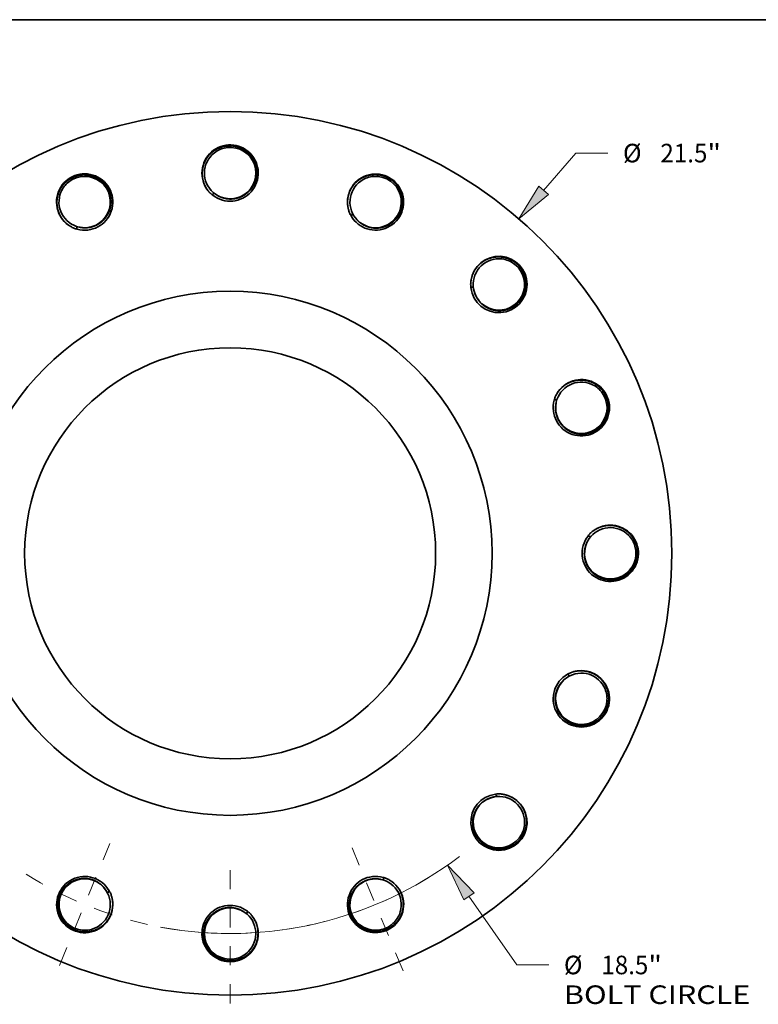
# Model space of a CAD drawing. Extents: x 0 to 10.8, y 0 to 8.2.
# Drawn here: x 2.2 to 6.2, y 3 to 8.2 of the extents above; entities that cross this region are included whole.
import ezdxf
from ezdxf.enums import TextEntityAlignment as Align

# ---------------------------------------------------------------- set-up
doc = ezdxf.new("R2010")
doc.units = 0
doc.header["$MEASUREMENT"] = 0
doc.linetypes.add('DASHDOT', pattern=[18.5, 12, -3, 0.5, -3])
doc.layers.get('0').update_dxf_attribs({"lineweight": 13})
doc.layers.add('1', color=7, linetype='Continuous', lineweight=13)
doc.styles.get("Standard").update_dxf_attribs({"font": 'isocp.shx'})

# ---------------------------------------------------------------- blocks, each defined once
blk = doc.blocks.new('BLOCK8')
at = {"color": 172, "lineweight": 13, "ltscale": 0.03937}
blk.add_line((7.62801, 8.829623), (8.411511, 9.736545), dxfattribs=at)
at = {"color": 172, "lineweight": 13, "ltscale": 0.019514}
blk.add_line((8.411511, 9.736545), (9.192061, 9.736545), dxfattribs=at)
at = {"color": 172, "lineweight": 13, "ltscale": 0.03937}
blk.add_lwpolyline([(7.512197, 8.929675), (7.027695, 8.134741), (7.743824, 8.72957)], close=True, dxfattribs=at)
blk.add_solid([(7.512197, 8.929675), (7.027695, 8.134741), (7.512197, 8.929675), (7.743824, 8.72957)], dxfattribs=at)
for s, p, p2 in [('%%c', (9.559378, 9.510587), (10.011295, 9.510587)), ('21.5', (10.47044, 9.510587), (11.613293, 9.510587)), ('"', (11.613294, 9.510587), (11.944698, 9.510587))]:
    blk.add_text(s, height=0.451916, dxfattribs=at).set_placement(p, p2, align=Align.FIT)
blk = doc.blocks.new('BLOCK9')
at = {"color": 172, "lineweight": 13, "ltscale": 0.03937}
blk.add_line((5.810611, -8.344503), (6.974009, -10.015235), dxfattribs=at)
at = {"color": 172, "lineweight": 13, "ltscale": 0.019514}
blk.add_line((6.974009, -10.015235), (7.754559, -10.015235), dxfattribs=at)
at = {"color": 172, "lineweight": 13, "ltscale": 0.03937}
blk.add_lwpolyline([(5.936207, -8.257046), (5.285864, -7.590924), (5.685015, -8.431961)], close=True, dxfattribs=at)
blk.add_arc((0, 0), 9.25, 259.675893, 307.090414, dxfattribs=at)
blk.add_solid([(5.936207, -8.257046), (5.285864, -7.590924), (5.936207, -8.257046), (5.685015, -8.431961)], dxfattribs=at)
for s, p, p2 in [('%%c', (8.121876, -10.241193), (8.573792, -10.241193)), ('18.5', (9.032939, -10.241193), (10.175791, -10.241193)), ('"', (10.175791, -10.241193), (10.507195, -10.241193)), ('BOLT CIRCLE', (8.121876, -10.964259), (12.659323, -10.964259))]:
    blk.add_text(s, height=0.451916, dxfattribs=at).set_placement(p, p2, align=Align.FIT)
blk = doc.blocks.new('BLOCK11')
at = {"color": 7, "linetype": 'DASHDOT', "lineweight": 13, "ltscale": 0.03937}
blk.add_line((-4.153715, -10.027954), (-2.925929, -7.063817), dxfattribs=at)
blk.add_arc((0, 0), 9.25, 237.563491, 257.436493, dxfattribs=at)
blk = doc.blocks.new('BLOCK12')
at = {"color": 7, "linetype": 'DASHDOT', "lineweight": 13, "ltscale": 0.03937}
blk.add_line((0, -10.952023), (0, -7.547977), dxfattribs=at)
blk.add_arc((0, 0), 9.25, 259.457437, 280.542558, dxfattribs=at)
blk = doc.blocks.new('BLOCK13')
at = {"color": 7, "linetype": 'DASHDOT', "lineweight": 13, "ltscale": 0.03937}
blk.add_line((4.207862, -10.158678), (2.871781, -6.933093), dxfattribs=at)
blk.add_arc((0, 0), 9.25, 281.687052, 303.312937, dxfattribs=at)

msp = doc.modelspace()

# ---------------------------------------------------------------- linework, layer by layer
at = {"color": 7, "lineweight": 35, "ltscale": 0.03937}
for points in [[(3.2701, 7.3196, 16.165204), (3.2441, 7.3456)], [(3.3235, 7.5679, 0.125655), (3.2656, 7.5335)], [(3.2842, 7.3255, 1.586919), (3.3235, 7.5679)], [(3.2656, 7.5335, 0.46748), (3.2842, 7.3255)], [(2.5512, 7.1401, 16.165204), (2.5172, 7.1542)], [(2.5619, 7.1509, 1.58692), (2.5055, 7.3899)], [(4.003, 7.2103, 16.165204), (3.989, 7.2442)], [(4.0807, 7.4097, 0.46748), (4.0183, 7.2103)], [(4.0183, 7.2103, 1.586919), (4.1474, 7.4192)], [(4.1474, 7.4192, 0.125655), (4.0807, 7.4097)], [(2.5055, 7.3899, 0.125655), (2.4651, 7.336)], [(2.4651, 7.336, 0.46748), (2.5619, 7.1509)], [(3.2441, 7.3456, 0.030926), (3.256, 7.3314)], [(3.256, 7.3314, 0.030921), (3.2701, 7.3196)], [(3.2729, 7.3342, 0.024014), (3.2701, 7.3196)], [(3.989, 7.2442, 0.030926), (3.9945, 7.2266)], [(3.9945, 7.2266, 0.030921), (4.003, 7.2103)], [(4.0112, 7.2228, 0.024014), (4.003, 7.2103)], [(2.5172, 7.1542, 0.030926), (2.5336, 7.1456)], [(2.5481, 7.1547, 0.024014), (2.5512, 7.1401)], [(2.5336, 7.1456, 0.030921), (2.5512, 7.1401)], [(4.6383, 6.8288, 16.165204), (4.6383, 6.8656)], [(4.7864, 6.9833, 0.46748), (4.6524, 6.823)], [(4.6524, 6.823, 1.586921), (4.8516, 6.9666)], [(4.8516, 6.9666, 0.125655), (4.7864, 6.9833)], [(4.6383, 6.8656, 0.030926), (4.6366, 6.8472)], [(4.6366, 6.8472, 0.030921), (4.6383, 6.8288)], [(4.6506, 6.8373, 0.024014), (4.6383, 6.8288)], [(5.0793, 6.2333, 16.165204), (5.0933, 6.2673)], [(5.2752, 6.3194, 0.46748), (5.0901, 6.2226)], [(5.3291, 6.279, 0.125655), (5.2752, 6.3194)], [(5.0933, 6.2673, 0.030926), (5.0848, 6.2509)], [(5.0901, 6.2226, 1.586924), (5.3291, 6.279)], [(5.0848, 6.2509, 0.030921), (5.0793, 6.2333)], [(5.0939, 6.2364, 0.024014), (5.0793, 6.2333)], [(5.2588, 5.5143, 16.165204), (5.2848, 5.5403)], [(5.4727, 5.5189, 0.46748), (5.2646, 5.5003)], [(5.2848, 5.5403, 0.030926), (5.2706, 5.5285)], [(5.2646, 5.5003, 1.586928), (5.5071, 5.461)], [(5.2706, 5.5285, 0.030921), (5.2588, 5.5143)], [(5.2734, 5.5116, 0.024014), (5.2588, 5.5143)], [(5.5071, 5.461, 0.125655), (5.4727, 5.5189)], [(5.1494, 4.7814, 16.165204), (5.1834, 4.7955)], [(5.1495, 4.7662, 1.586932), (5.3584, 4.6371)], [(5.1658, 4.79, 0.030921), (5.1494, 4.7814)], [(5.162, 4.7733, 0.024014), (5.1494, 4.7814)], [(5.3488, 4.7038, 0.46748), (5.1495, 4.7662)], [(5.1834, 4.7955, 0.030926), (5.1658, 4.79)], [(5.3584, 4.6371, 0.125655), (5.3488, 4.7038)], [(4.768, 4.1462, 16.165204), (4.8048, 4.1462)], [(4.7622, 4.1321, 1.587048), (4.9058, 3.9328)], [(4.9225, 3.9981, 0.46748), (4.7622, 4.1321)], [(4.7864, 4.1478, 0.030921), (4.768, 4.1462)], [(4.7765, 4.1339, 0.024014), (4.768, 4.1462)], [(4.8048, 4.1462, 0.030926), (4.7864, 4.1478)], [(4.9058, 3.9328, 0.125655), (4.9225, 3.9981)], [(2.7206, 3.635, 16.165204), (2.7347, 3.6011)], [(4.1725, 3.7052, 16.165204), (4.2064, 3.6911)], [(4.1901, 3.6997, 0.030921), (4.1725, 3.7052)], [(4.1756, 3.6906, 0.024014), (4.1725, 3.7052)], [(2.7054, 3.635, 1.587048), (2.5763, 3.4261)], [(4.1618, 3.6944, 1.587048), (4.2182, 3.4554)], [(4.2586, 3.5093, 0.46748), (4.1617, 3.6944)], [(4.2064, 3.6911, 0.030926), (4.1901, 3.6997)], [(2.643, 3.4356, 0.46748), (2.7054, 3.635)], [(2.7125, 3.6225, 0.024014), (2.7206, 3.635)], [(2.7292, 3.6187, 0.030921), (2.7206, 3.635)], [(2.7347, 3.6011, 0.030926), (2.7292, 3.6187)], [(3.4535, 3.5257, 16.165204), (3.4795, 3.4997)], [(3.4395, 3.5198, 1.587048), (3.4002, 3.2774)], [(3.4581, 3.3118, 0.46748), (3.4395, 3.5198)], [(3.4508, 3.5111, 0.024014), (3.4535, 3.5257)], [(3.4677, 3.5139, 0.030921), (3.4535, 3.5257)], [(3.4795, 3.4997, 0.030926), (3.4677, 3.5139)], [(4.2182, 3.4554, 0.125655), (4.2586, 3.5093)], [(2.5763, 3.4261, 0.125655), (2.643, 3.4356)], [(3.4002, 3.2774, 0.125655), (3.4581, 3.3118)]]:
    msp.add_lwpolyline(points, format="xyb", dxfattribs=at)
for radius in [2.3413, 1.3884, 1.089]:
    msp.add_circle((3.3618, 5.4226), radius, dxfattribs=at)
for points, knots in [([(3.2441, 7.3456), (3.2385, 7.353), (3.2334, 7.3609), (3.229, 7.3692), (3.2192, 7.3917), (3.2142, 7.4158), (3.2129, 7.4311), (3.2139, 7.4499), (3.2177, 7.4681), (3.2186, 7.4714), (3.2241, 7.4916), (3.2331, 7.5106), (3.243, 7.5253), (3.2556, 7.5391), (3.2701, 7.5506), (3.271, 7.5513), (3.2728, 7.5527), (3.2747, 7.554), (3.2756, 7.5547), (3.2813, 7.5587), (3.287, 7.5622), (3.2919, 7.5649), (3.2979, 7.5679), (3.3042, 7.5705), (3.3052, 7.571), (3.3074, 7.5718), (3.3096, 7.5726), (3.3107, 7.573), (3.3134, 7.574), (3.3161, 7.5749), (3.3177, 7.5754), (3.3194, 7.5759), (3.321, 7.5763)], [0, 0, 0, 0, 0, 0, 9.789983, 9.789983, 9.789983, 25.687135, 25.687135, 25.687135, 29.350948, 29.350948, 29.350948, 47.778673, 47.778673, 47.778673, 49.007678, 49.007678, 49.007678, 50.236684, 50.236684, 50.236684, 56.371034, 56.371034, 56.371034, 57.614868, 57.614868, 57.614868, 58.858703, 58.858703, 58.858703, 60.682767, 60.682767, 60.682767, 60.682767, 60.682767, 60.682767]), ([(3.321, 7.5763), (3.336, 7.5805), (3.3515, 7.5826), (3.3674, 7.5827), (3.3863, 7.5801), (3.4042, 7.5746), (3.4071, 7.5736), (3.4129, 7.5715), (3.4186, 7.569), (3.4213, 7.5678), (3.4322, 7.5624), (3.4425, 7.5559), (3.4497, 7.5504), (3.4565, 7.5444), (3.4628, 7.5379)], [0, 0, 0, 0, 0, 0, 16.554002, 16.554002, 16.554002, 19.849111, 19.849111, 19.849111, 23.128318, 23.128318, 23.128318, 32.888525, 32.888525, 32.888525, 32.888525, 32.888525, 32.888525]), ([(3.4628, 7.5379), (3.4676, 7.533), (3.4721, 7.5278), (3.4762, 7.5223), (3.4838, 7.5109), (3.49, 7.4987), (3.4927, 7.4924), (3.4989, 7.4752), (3.5023, 7.4572), (3.5033, 7.4457), (3.503, 7.4286), (3.5002, 7.4119), (3.499, 7.4064), (3.4948, 7.3911), (3.4884, 7.3764), (3.4835, 7.3674), (3.4759, 7.3561), (3.4671, 7.3459), (3.4648, 7.3434), (3.4528, 7.331), (3.4389, 7.3207), (3.4268, 7.3138), (3.414, 7.3084), (3.4007, 7.3048)], [0, 0, 0, 0, 0, 0, 7.406127, 7.406127, 7.406127, 14.816739, 14.816739, 14.816739, 27.134214, 27.134214, 27.134214, 33.321976, 33.321976, 33.321976, 44.426005, 44.426005, 44.426005, 48.130994, 48.130994, 48.130994, 63.333129, 63.333129, 63.333129, 63.333129, 63.333129, 63.333129]), ([(2.5, 7.3968), (2.5098, 7.4044), (2.5204, 7.411), (2.5317, 7.4165), (2.5466, 7.4217), (2.5619, 7.4249), (2.5649, 7.4254), (2.5711, 7.4264), (2.5772, 7.427), (2.5803, 7.4272), (2.5955, 7.4278), (2.6108, 7.4264), (2.6228, 7.4241), (2.6345, 7.4204), (2.6456, 7.4156)], [0, 0, 0, 0, 0, 0, 13.26498, 13.26498, 13.26498, 16.575974, 16.575974, 16.575974, 19.875837, 19.875837, 19.875837, 32.991263, 32.991263, 32.991263, 32.991263, 32.991263, 32.991263]), ([(2.6456, 7.4156), (2.6519, 7.4128), (2.6581, 7.4097), (2.664, 7.4062), (2.6754, 7.3986), (2.6858, 7.3897), (2.6907, 7.3849), (2.703, 7.3714), (2.7131, 7.3561), (2.7183, 7.3459), (2.7246, 7.33), (2.7284, 7.3134), (2.7294, 7.3078), (2.7314, 7.2921), (2.7311, 7.2761), (2.73, 7.2659), (2.7273, 7.2526), (2.7231, 7.2397), (2.7219, 7.2366), (2.7155, 7.2206), (2.7067, 7.2057), (2.6982, 7.1947), (2.6883, 7.1848), (2.6775, 7.1764)], [0, 0, 0, 0, 0, 0, 7.406127, 7.406127, 7.406127, 14.816739, 14.816739, 14.816739, 27.134214, 27.134214, 27.134214, 33.321976, 33.321976, 33.321976, 44.426004, 44.426004, 44.426004, 48.130994, 48.130994, 48.130994, 63.333129, 63.333129, 63.333129, 63.333129, 63.333129, 63.333129]), ([(3.989, 7.2442), (3.9866, 7.2533), (3.985, 7.2625), (3.9841, 7.2719), (3.9836, 7.2964), (3.9882, 7.3206), (3.9929, 7.3352), (4.001, 7.3522), (4.0115, 7.3675), (4.0135, 7.3703), (4.0263, 7.3868), (4.042, 7.401), (4.0567, 7.4107), (4.0736, 7.4186), (4.0914, 7.4237), (4.0925, 7.424), (4.0947, 7.4246), (4.097, 7.4252), (4.0981, 7.4254), (4.1048, 7.4269), (4.1115, 7.428), (4.117, 7.4286), (4.1237, 7.429), (4.1305, 7.4291), (4.1317, 7.4291), (4.134, 7.4291), (4.1363, 7.429), (4.1375, 7.4289), (4.1404, 7.4288), (4.1432, 7.4286), (4.1449, 7.4284), (4.1466, 7.4282), (4.1483, 7.428)], [0, 0, 0, 0, 0, 0, 9.789983, 9.789983, 9.789983, 25.687135, 25.687135, 25.687135, 29.350947, 29.350947, 29.350947, 47.778672, 47.778672, 47.778672, 49.007678, 49.007678, 49.007678, 50.236684, 50.236684, 50.236684, 56.371031, 56.371031, 56.371031, 57.614865, 57.614865, 57.614865, 58.858699, 58.858699, 58.858699, 60.682773, 60.682773, 60.682773, 60.682773, 60.682773, 60.682773]), ([(4.1483, 7.428), (4.1606, 7.4265), (4.1728, 7.4236), (4.1847, 7.4195), (4.199, 7.4127), (4.212, 7.4041), (4.2145, 7.4023), (4.2195, 7.3987), (4.2243, 7.3947), (4.2266, 7.3927), (4.2378, 7.3824), (4.2477, 7.3706), (4.2545, 7.3604), (4.2602, 7.3496), (4.2646, 7.3383)], [0, 0, 0, 0, 0, 0, 13.26498, 13.26498, 13.26498, 16.575975, 16.575975, 16.575975, 19.875838, 19.875838, 19.875838, 32.991264, 32.991264, 32.991264, 32.991264, 32.991264, 32.991264]), ([(2.5172, 7.1542), (2.5092, 7.1589), (2.5015, 7.1643), (2.4942, 7.1702), (2.4765, 7.1872), (2.4627, 7.2076), (2.4557, 7.2212), (2.4494, 7.239), (2.446, 7.2572), (2.4454, 7.2607), (2.4428, 7.2814), (2.4439, 7.3025), (2.4474, 7.3197), (2.4538, 7.3373), (2.4627, 7.3535), (2.4633, 7.3545), (2.4645, 7.3565), (2.4657, 7.3585), (2.4663, 7.3594), (2.47, 7.3652), (2.4739, 7.3707), (2.4774, 7.3751), (2.4818, 7.3801), (2.4866, 7.385), (2.4874, 7.3858), (2.4891, 7.3874), (2.4908, 7.389), (2.4916, 7.3898), (2.4938, 7.3917), (2.496, 7.3936), (2.4973, 7.3946), (2.4986, 7.3957), (2.5, 7.3968)], [0, 0, 0, 0, 0, 0, 9.789983, 9.789983, 9.789983, 25.687135, 25.687135, 25.687135, 29.350947, 29.350947, 29.350947, 47.778672, 47.778672, 47.778672, 49.007678, 49.007678, 49.007678, 50.236684, 50.236684, 50.236684, 56.371034, 56.371034, 56.371034, 57.614869, 57.614869, 57.614869, 58.858704, 58.858704, 58.858704, 60.682765, 60.682765, 60.682765, 60.682765, 60.682765, 60.682765]), ([(3.4007, 7.3048), (3.3865, 7.3009), (3.3719, 7.2988), (3.3568, 7.2987), (3.3368, 7.3015), (3.3181, 7.3076), (3.3135, 7.3093), (3.3068, 7.3121), (3.3004, 7.3154), (3.2983, 7.3165), (3.2941, 7.3189), (3.2901, 7.3214), (3.2881, 7.3227), (3.2861, 7.3241), (3.2842, 7.3255)], [0, 0, 0, 0, 0, 0, 16.252396, 16.252396, 16.252396, 21.632037, 21.632037, 21.632037, 24.310514, 24.310514, 24.310514, 26.958585, 26.958585, 26.958585, 26.958585, 26.958585, 26.958585]), ([(4.2646, 7.3383), (4.2671, 7.3319), (4.2693, 7.3254), (4.271, 7.3187), (4.2737, 7.3053), (4.2747, 7.2916), (4.2748, 7.2848), (4.274, 7.2665), (4.2702, 7.2485), (4.2667, 7.2376), (4.2599, 7.2219), (4.2509, 7.2075), (4.2477, 7.2029), (4.2379, 7.1904), (4.2265, 7.1792), (4.2185, 7.1728), (4.2071, 7.1653), (4.195, 7.1592), (4.192, 7.1578), (4.1761, 7.151), (4.1594, 7.1467), (4.1455, 7.1449), (4.1317, 7.1449), (4.118, 7.1466)], [0, 0, 0, 0, 0, 0, 7.406127, 7.406127, 7.406127, 14.816739, 14.816739, 14.816739, 27.134214, 27.134214, 27.134214, 33.321976, 33.321976, 33.321976, 44.426005, 44.426005, 44.426005, 48.130994, 48.130994, 48.130994, 63.333129, 63.333129, 63.333129, 63.333129, 63.333129, 63.333129]), ([(4.118, 7.1466), (4.1033, 7.1484), (4.0889, 7.1522), (4.075, 7.1579), (4.0599, 7.1668), (4.0466, 7.1776), (4.0448, 7.1792), (4.0375, 7.1856), (4.0309, 7.1927), (4.0263, 7.1983), (4.0221, 7.2042), (4.0183, 7.2103)], [0, 0, 0, 0, 0, 0, 16.338288, 16.338288, 16.338288, 19.042074, 19.042074, 19.042074, 27.108605, 27.108605, 27.108605, 27.108605, 27.108605, 27.108605]), ([(2.6775, 7.1764), (2.6658, 7.1673), (2.653, 7.1598), (2.6391, 7.154), (2.6222, 7.1495), (2.6051, 7.1478), (2.6027, 7.1476), (2.593, 7.147), (2.5833, 7.1474), (2.5761, 7.1481), (2.569, 7.1492), (2.5619, 7.1509)], [0, 0, 0, 0, 0, 0, 16.338288, 16.338288, 16.338288, 19.042073, 19.042073, 19.042073, 27.108605, 27.108605, 27.108605, 27.108605, 27.108605, 27.108605]), ([(4.6383, 6.8656), (4.6396, 6.8749), (4.6416, 6.884), (4.6444, 6.893), (4.6533, 6.9158), (4.6668, 6.9364), (4.6767, 6.9481), (4.6907, 6.9607), (4.7063, 6.9709), (4.7092, 6.9727), (4.7274, 6.983), (4.7473, 6.9901), (4.7646, 6.9935), (4.7833, 6.9943), (4.8016, 6.9922), (4.8028, 6.9921), (4.8051, 6.9917), (4.8073, 6.9914), (4.8085, 6.9912), (4.8153, 6.99), (4.8218, 6.9885), (4.8272, 6.9869), (4.8335, 6.9848), (4.8398, 6.9822), (4.8409, 6.9818), (4.843, 6.9808), (4.8452, 6.9799), (4.8462, 6.9794), (4.8488, 6.9781), (4.8514, 6.9768), (4.8529, 6.976), (4.8544, 6.9752), (4.8559, 6.9744)], [0, 0, 0, 0, 0, 0, 9.789983, 9.789983, 9.789983, 25.687135, 25.687135, 25.687135, 29.350947, 29.350947, 29.350947, 47.778672, 47.778672, 47.778672, 49.007678, 49.007678, 49.007678, 50.236684, 50.236684, 50.236684, 56.371035, 56.371035, 56.371035, 57.61487, 57.61487, 57.61487, 58.858705, 58.858705, 58.858705, 60.682762, 60.682762, 60.682762, 60.682762, 60.682762, 60.682762]), ([(4.8559, 6.9744), (4.8667, 6.9683), (4.8768, 6.961), (4.8862, 6.9526), (4.8968, 6.9408), (4.9055, 6.9279), (4.9072, 6.9253), (4.9104, 6.92), (4.9133, 6.9146), (4.9147, 6.9118), (4.9211, 6.898), (4.9257, 6.8833), (4.9281, 6.8713), (4.9292, 6.8591), (4.929, 6.847)], [0, 0, 0, 0, 0, 0, 13.264979, 13.264979, 13.264979, 16.575974, 16.575974, 16.575974, 19.875837, 19.875837, 19.875837, 32.991263, 32.991263, 32.991263, 32.991263, 32.991263, 32.991263]), ([(4.929, 6.847), (4.9289, 6.8401), (4.9283, 6.8333), (4.9274, 6.8265), (4.9247, 6.813), (4.9204, 6.8), (4.9179, 6.7936), (4.9101, 6.7771), (4.8998, 6.7619), (4.8924, 6.7532), (4.8801, 6.7413), (4.8663, 6.7314), (4.8615, 6.7284), (4.8477, 6.7205), (4.8329, 6.7146), (4.823, 6.7118), (4.8096, 6.7091), (4.7962, 6.7082), (4.7928, 6.708), (4.7756, 6.7078), (4.7584, 6.7103), (4.745, 6.7139), (4.7322, 6.7192), (4.7202, 6.726)], [0, 0, 0, 0, 0, 0, 7.406127, 7.406127, 7.406127, 14.816739, 14.816739, 14.816739, 27.134214, 27.134214, 27.134214, 33.321976, 33.321976, 33.321976, 44.426004, 44.426004, 44.426004, 48.130994, 48.130994, 48.130994, 63.333129, 63.333129, 63.333129, 63.333129, 63.333129, 63.333129]), ([(4.7202, 6.726), (4.7073, 6.7333), (4.6955, 6.7423), (4.6848, 6.7529), (4.6742, 6.7669), (4.6661, 6.782), (4.665, 6.7841), (4.6608, 6.7928), (4.6573, 6.8019), (4.6552, 6.8088), (4.6536, 6.8159), (4.6524, 6.823)], [0, 0, 0, 0, 0, 0, 16.338288, 16.338288, 16.338288, 19.042073, 19.042073, 19.042073, 27.108605, 27.108605, 27.108605, 27.108605, 27.108605, 27.108605]), ([(5.0933, 6.2673), (5.0981, 6.2753), (5.1035, 6.283), (5.1094, 6.2903), (5.1264, 6.3079), (5.1468, 6.3218), (5.1604, 6.3288), (5.1782, 6.3351), (5.1964, 6.3385), (5.1999, 6.3391), (5.2206, 6.3417), (5.2416, 6.3406), (5.2589, 6.3371), (5.2765, 6.3307), (5.2927, 6.3217), (5.2937, 6.3212), (5.2957, 6.32), (5.2976, 6.3188), (5.2986, 6.3182), (5.3044, 6.3145), (5.3099, 6.3105), (5.3143, 6.3071), (5.3193, 6.3027), (5.3241, 6.2979), (5.325, 6.2971), (5.3266, 6.2954), (5.3282, 6.2937), (5.329, 6.2928), (5.3309, 6.2907), (5.3327, 6.2885), (5.3338, 6.2872), (5.3349, 6.2859), (5.336, 6.2845)], [0, 0, 0, 0, 0, 0, 9.789983, 9.789983, 9.789983, 25.687135, 25.687135, 25.687135, 29.350947, 29.350947, 29.350947, 47.778672, 47.778672, 47.778672, 49.007678, 49.007678, 49.007678, 50.236684, 50.236684, 50.236684, 56.371032, 56.371032, 56.371032, 57.614867, 57.614867, 57.614867, 58.858701, 58.858701, 58.858701, 60.682769, 60.682769, 60.682769, 60.682769, 60.682769, 60.682769]), ([(5.336, 6.2845), (5.3436, 6.2747), (5.3502, 6.2641), (5.3557, 6.2528), (5.3609, 6.2379), (5.3641, 6.2226), (5.3646, 6.2195), (5.3656, 6.2134), (5.3661, 6.2073), (5.3664, 6.2042), (5.367, 6.189), (5.3656, 6.1737), (5.3632, 6.1617), (5.3596, 6.15), (5.3547, 6.1388)], [0, 0, 0, 0, 0, 0, 13.26498, 13.26498, 13.26498, 16.575975, 16.575975, 16.575975, 19.875838, 19.875838, 19.875838, 32.991265, 32.991265, 32.991265, 32.991265, 32.991265, 32.991265]), ([(5.1156, 6.107), (5.1065, 6.1187), (5.099, 6.1315), (5.0932, 6.1454), (5.0887, 6.1623), (5.087, 6.1794), (5.0868, 6.1818), (5.0862, 6.1915), (5.0865, 6.2012), (5.0872, 6.2084), (5.0884, 6.2155), (5.0901, 6.2226)], [0, 0, 0, 0, 0, 0, 16.338288, 16.338288, 16.338288, 19.042074, 19.042074, 19.042074, 27.108606, 27.108606, 27.108606, 27.108606, 27.108606, 27.108606]), ([(5.3547, 6.1388), (5.352, 6.1325), (5.3489, 6.1264), (5.3454, 6.1205), (5.3378, 6.1091), (5.3289, 6.0987), (5.3241, 6.0938), (5.3106, 6.0815), (5.2952, 6.0714), (5.2851, 6.0662), (5.2691, 6.0599), (5.2526, 6.0561), (5.247, 6.0551), (5.2313, 6.0531), (5.2153, 6.0534), (5.2051, 6.0545), (5.1917, 6.0572), (5.1789, 6.0614), (5.1757, 6.0626), (5.1598, 6.069), (5.1449, 6.0778), (5.1338, 6.0863), (5.124, 6.0961), (5.1156, 6.107)], [0, 0, 0, 0, 0, 0, 7.406127, 7.406127, 7.406127, 14.816739, 14.816739, 14.816739, 27.134214, 27.134214, 27.134214, 33.321976, 33.321976, 33.321976, 44.426005, 44.426005, 44.426005, 48.130994, 48.130994, 48.130994, 63.333129, 63.333129, 63.333129, 63.333129, 63.333129, 63.333129]), ([(5.2848, 5.5403), (5.2922, 5.546), (5.3001, 5.551), (5.3084, 5.5555), (5.3309, 5.5653), (5.355, 5.5703), (5.3703, 5.5715), (5.3891, 5.5706), (5.4073, 5.5667), (5.4106, 5.5659), (5.4308, 5.5604), (5.4498, 5.5514), (5.4645, 5.5415), (5.4783, 5.5289), (5.4898, 5.5144), (5.4905, 5.5135), (5.4919, 5.5117), (5.4932, 5.5098), (5.4939, 5.5089), (5.4979, 5.5032), (5.5014, 5.4975), (5.5041, 5.4926), (5.5071, 5.4866), (5.5097, 5.4803), (5.5102, 5.4792), (5.511, 5.4771), (5.5118, 5.4749), (5.5122, 5.4738), (5.5132, 5.4711), (5.5141, 5.4684), (5.5146, 5.4667), (5.5151, 5.4651), (5.5155, 5.4635)], [0, 0, 0, 0, 0, 0, 9.789983, 9.789983, 9.789983, 25.687135, 25.687135, 25.687135, 29.350947, 29.350947, 29.350947, 47.778672, 47.778672, 47.778672, 49.007678, 49.007678, 49.007678, 50.236684, 50.236684, 50.236684, 56.371035, 56.371035, 56.371035, 57.614869, 57.614869, 57.614869, 58.858704, 58.858704, 58.858704, 60.682764, 60.682764, 60.682764, 60.682764, 60.682764, 60.682764]), ([(5.244, 5.3838), (5.24, 5.398), (5.238, 5.4126), (5.2379, 5.4277), (5.2407, 5.4477), (5.2468, 5.4664), (5.2485, 5.471), (5.2513, 5.4776), (5.2546, 5.4841), (5.2557, 5.4862), (5.2581, 5.4904), (5.2606, 5.4944), (5.2619, 5.4964), (5.2633, 5.4984), (5.2646, 5.5003)], [0, 0, 0, 0, 0, 0, 16.252396, 16.252396, 16.252396, 21.632036, 21.632036, 21.632036, 24.310514, 24.310514, 24.310514, 26.958585, 26.958585, 26.958585, 26.958585, 26.958585, 26.958585]), ([(5.5155, 5.4635), (5.5197, 5.4485), (5.5218, 5.433), (5.5219, 5.4171), (5.5193, 5.3981), (5.5138, 5.3803), (5.5128, 5.3773), (5.5106, 5.3716), (5.5082, 5.3659), (5.5069, 5.3632), (5.5016, 5.3523), (5.4951, 5.342), (5.4896, 5.3348), (5.4836, 5.328), (5.4771, 5.3217)], [0, 0, 0, 0, 0, 0, 16.554003, 16.554003, 16.554003, 19.849112, 19.849112, 19.849112, 23.128321, 23.128321, 23.128321, 32.888531, 32.888531, 32.888531, 32.888531, 32.888531, 32.888531]), ([(5.4771, 5.3217), (5.4722, 5.3169), (5.467, 5.3124), (5.4615, 5.3083), (5.4501, 5.3007), (5.4379, 5.2945), (5.4316, 5.2918), (5.4144, 5.2856), (5.3963, 5.2822), (5.3849, 5.2812), (5.3678, 5.2815), (5.3511, 5.2843), (5.3456, 5.2855), (5.3303, 5.2897), (5.3156, 5.296), (5.3066, 5.301), (5.2953, 5.3086), (5.285, 5.3174), (5.2826, 5.3197), (5.2702, 5.3317), (5.2599, 5.3456), (5.2529, 5.3577), (5.2476, 5.3705), (5.244, 5.3838)], [0, 0, 0, 0, 0, 0, 7.406127, 7.406127, 7.406127, 14.816739, 14.816739, 14.816739, 27.134214, 27.134214, 27.134214, 33.321976, 33.321976, 33.321976, 44.426004, 44.426004, 44.426004, 48.130994, 48.130994, 48.130994, 63.333129, 63.333129, 63.333129, 63.333129, 63.333129, 63.333129]), ([(5.1834, 4.7955), (5.1925, 4.7979), (5.2017, 4.7995), (5.211, 4.8004), (5.2356, 4.8009), (5.2598, 4.7963), (5.2744, 4.7916), (5.2914, 4.7835), (5.3067, 4.773), (5.3095, 4.771), (5.326, 4.7582), (5.3402, 4.7425), (5.3499, 4.7278), (5.3578, 4.7109), (5.3629, 4.6931), (5.3632, 4.692), (5.3638, 4.6897), (5.3643, 4.6875), (5.3646, 4.6864), (5.3661, 4.6797), (5.3672, 4.673), (5.3678, 4.6675), (5.3682, 4.6608), (5.3683, 4.654), (5.3683, 4.6528), (5.3682, 4.6505), (5.3682, 4.6482), (5.3681, 4.647), (5.368, 4.6441), (5.3677, 4.6413), (5.3676, 4.6396), (5.3674, 4.6379), (5.3672, 4.6362)], [0, 0, 0, 0, 0, 0, 9.789983, 9.789983, 9.789983, 25.687135, 25.687135, 25.687135, 29.350947, 29.350947, 29.350947, 47.778672, 47.778672, 47.778672, 49.007678, 49.007678, 49.007678, 50.236684, 50.236684, 50.236684, 56.371035, 56.371035, 56.371035, 57.614869, 57.614869, 57.614869, 58.858704, 58.858704, 58.858704, 60.682764, 60.682764, 60.682764, 60.682764, 60.682764, 60.682764]), ([(5.0858, 4.6665), (5.0876, 4.6812), (5.0914, 4.6956), (5.0971, 4.7095), (5.1059, 4.7246), (5.1168, 4.7379), (5.1184, 4.7397), (5.1248, 4.747), (5.1319, 4.7536), (5.1375, 4.7582), (5.1434, 4.7624), (5.1495, 4.7662)], [0, 0, 0, 0, 0, 0, 16.338288, 16.338288, 16.338288, 19.042073, 19.042073, 19.042073, 27.108604, 27.108604, 27.108604, 27.108604, 27.108604, 27.108604]), ([(5.2775, 4.5199), (5.2711, 4.5174), (5.2646, 4.5152), (5.2579, 4.5135), (5.2445, 4.5108), (5.2308, 4.5098), (5.2239, 4.5097), (5.2057, 4.5105), (5.1877, 4.5143), (5.1768, 4.5178), (5.1611, 4.5246), (5.1467, 4.5336), (5.1421, 4.5368), (5.1295, 4.5465), (5.1184, 4.558), (5.112, 4.566), (5.1044, 4.5774), (5.0984, 4.5895), (5.097, 4.5925), (5.0902, 4.6083), (5.0859, 4.6251), (5.0841, 4.6389), (5.0841, 4.6528), (5.0858, 4.6665)], [0, 0, 0, 0, 0, 0, 7.406127, 7.406127, 7.406127, 14.816739, 14.816739, 14.816739, 27.134214, 27.134214, 27.134214, 33.321976, 33.321976, 33.321976, 44.426004, 44.426004, 44.426004, 48.130994, 48.130994, 48.130994, 63.333129, 63.333129, 63.333129, 63.333129, 63.333129, 63.333129]), ([(5.3672, 4.6362), (5.3657, 4.6238), (5.3628, 4.6117), (5.3587, 4.5998), (5.3519, 4.5855), (5.3433, 4.5725), (5.3415, 4.57), (5.3378, 4.565), (5.3339, 4.5602), (5.3319, 4.5579), (5.3216, 4.5466), (5.3098, 4.5368), (5.2996, 4.53), (5.2888, 4.5243), (5.2775, 4.5199)], [0, 0, 0, 0, 0, 0, 13.26498, 13.26498, 13.26498, 16.575974, 16.575974, 16.575974, 19.875837, 19.875837, 19.875837, 32.991263, 32.991263, 32.991263, 32.991263, 32.991263, 32.991263]), ([(4.6652, 4.0643), (4.6725, 4.0772), (4.6815, 4.089), (4.6921, 4.0997), (4.706, 4.1103), (4.7211, 4.1184), (4.7233, 4.1195), (4.732, 4.1237), (4.7411, 4.1272), (4.748, 4.1293), (4.7551, 4.1309), (4.7622, 4.1321)], [0, 0, 0, 0, 0, 0, 16.338288, 16.338288, 16.338288, 19.042073, 19.042073, 19.042073, 27.108605, 27.108605, 27.108605, 27.108605, 27.108605, 27.108605]), ([(4.8048, 4.1462), (4.814, 4.1449), (4.8232, 4.1429), (4.8322, 4.1401), (4.855, 4.1312), (4.8756, 4.1177), (4.8873, 4.1077), (4.8999, 4.0937), (4.9101, 4.0782), (4.9119, 4.0752), (4.9222, 4.0571), (4.9293, 4.0372), (4.9327, 4.0199), (4.9335, 4.0012), (4.9314, 3.9829), (4.9312, 3.9817), (4.9309, 3.9794), (4.9306, 3.9771), (4.9304, 3.976), (4.9292, 3.9692), (4.9276, 3.9626), (4.9261, 3.9573), (4.924, 3.951), (4.9214, 3.9446), (4.9209, 3.9436), (4.92, 3.9415), (4.9191, 3.9393), (4.9186, 3.9383), (4.9173, 3.9357), (4.916, 3.9331), (4.9152, 3.9316), (4.9144, 3.9301), (4.9136, 3.9286)], [0, 0, 0, 0, 0, 0, 9.789983, 9.789983, 9.789983, 25.687135, 25.687135, 25.687135, 29.350948, 29.350948, 29.350948, 47.778673, 47.778673, 47.778673, 49.007678, 49.007678, 49.007678, 50.236684, 50.236684, 50.236684, 56.371036, 56.371036, 56.371036, 57.61487, 57.61487, 57.61487, 58.858705, 58.858705, 58.858705, 60.682762, 60.682762, 60.682762, 60.682762, 60.682762, 60.682762]), ([(4.7862, 3.8555), (4.7793, 3.8556), (4.7725, 3.8562), (4.7657, 3.8571), (4.7522, 3.8598), (4.7392, 3.8641), (4.7328, 3.8666), (4.7163, 3.8743), (4.7011, 3.8847), (4.6924, 3.8921), (4.6805, 3.9044), (4.6706, 3.9182), (4.6676, 3.923), (4.6597, 3.9368), (4.6538, 3.9516), (4.6509, 3.9615), (4.6483, 3.9749), (4.6473, 3.9883), (4.6472, 3.9917), (4.647, 4.0089), (4.6494, 4.0261), (4.6531, 4.0395), (4.6584, 4.0523), (4.6652, 4.0643)], [0, 0, 0, 0, 0, 0, 7.406127, 7.406127, 7.406127, 14.816739, 14.816739, 14.816739, 27.134214, 27.134214, 27.134214, 33.321976, 33.321976, 33.321976, 44.426005, 44.426005, 44.426005, 48.130994, 48.130994, 48.130994, 63.333129, 63.333129, 63.333129, 63.333129, 63.333129, 63.333129]), ([(4.9136, 3.9286), (4.9074, 3.9178), (4.9002, 3.9077), (4.8918, 3.8983), (4.88, 3.8877), (4.8671, 3.8789), (4.8645, 3.8773), (4.8592, 3.8741), (4.8538, 3.8712), (4.851, 3.8698), (4.8372, 3.8634), (4.8225, 3.8588), (4.8105, 3.8564), (4.7983, 3.8553), (4.7862, 3.8555)], [0, 0, 0, 0, 0, 0, 13.26498, 13.26498, 13.26498, 16.575974, 16.575974, 16.575974, 19.875838, 19.875838, 19.875838, 32.991264, 32.991264, 32.991264, 32.991264, 32.991264, 32.991264]), ([(2.4591, 3.507), (2.4565, 3.5134), (2.4544, 3.5199), (2.4527, 3.5266), (2.45, 3.54), (2.449, 3.5537), (2.4489, 3.5605), (2.4497, 3.5788), (2.4535, 3.5968), (2.457, 3.6077), (2.4638, 3.6234), (2.4728, 3.6378), (2.476, 3.6424), (2.4857, 3.6549), (2.4972, 3.6661), (2.5052, 3.6725), (2.5166, 3.68), (2.5286, 3.6861), (2.5317, 3.6875), (2.5475, 3.6943), (2.5643, 3.6986), (2.5781, 3.7004), (2.592, 3.7004), (2.6057, 3.6987)], [0, 0, 0, 0, 0, 0, 7.406127, 7.406127, 7.406127, 14.816739, 14.816739, 14.816739, 27.134214, 27.134214, 27.134214, 33.321976, 33.321976, 33.321976, 44.426005, 44.426005, 44.426005, 48.130994, 48.130994, 48.130994, 63.333129, 63.333129, 63.333129, 63.333129, 63.333129, 63.333129]), ([(2.6057, 3.6987), (2.6203, 3.6969), (2.6347, 3.6931), (2.6487, 3.6874), (2.6638, 3.6785), (2.6771, 3.6677), (2.6789, 3.6661), (2.6861, 3.6597), (2.6928, 3.6526), (2.6974, 3.647), (2.7016, 3.6411), (2.7054, 3.635)], [0, 0, 0, 0, 0, 0, 16.338288, 16.338288, 16.338288, 19.042073, 19.042073, 19.042073, 27.108605, 27.108605, 27.108605, 27.108605, 27.108605, 27.108605]), ([(4.078, 3.4297), (4.0717, 3.4325), (4.0656, 3.4356), (4.0597, 3.439), (4.0483, 3.4467), (4.0379, 3.4556), (4.033, 3.4604), (4.0207, 3.4739), (4.0106, 3.4892), (4.0054, 3.4994), (3.9991, 3.5153), (3.9953, 3.5319), (3.9943, 3.5374), (3.9923, 3.5532), (3.9925, 3.5692), (3.9936, 3.5794), (3.9963, 3.5927), (4.0006, 3.6056), (4.0018, 3.6087), (4.0082, 3.6247), (4.017, 3.6396), (4.0255, 3.6506), (4.0353, 3.6605), (4.0462, 3.6689)], [0, 0, 0, 0, 0, 0, 7.406127, 7.406127, 7.406127, 14.816739, 14.816739, 14.816739, 27.134214, 27.134214, 27.134214, 33.321976, 33.321976, 33.321976, 44.426004, 44.426004, 44.426004, 48.130994, 48.130994, 48.130994, 63.333129, 63.333129, 63.333129, 63.333129, 63.333129, 63.333129]), ([(4.0462, 3.6689), (4.0578, 3.678), (4.0707, 3.6855), (4.0846, 3.6913), (4.1015, 3.6958), (4.1186, 3.6975), (4.121, 3.6977), (4.1307, 3.6982), (4.1403, 3.6979), (4.1476, 3.6972), (4.1547, 3.6961), (4.1617, 3.6944)], [0, 0, 0, 0, 0, 0, 16.338288, 16.338288, 16.338288, 19.042074, 19.042074, 19.042074, 27.108606, 27.108606, 27.108606, 27.108606, 27.108606, 27.108606]), ([(4.2064, 3.6911), (4.2145, 3.6864), (4.2222, 3.681), (4.2294, 3.6751), (4.2471, 3.6581), (4.261, 3.6377), (4.268, 3.6241), (4.2743, 3.6063), (4.2777, 3.5881), (4.2782, 3.5846), (4.2809, 3.5639), (4.2798, 3.5428), (4.2763, 3.5256), (4.2699, 3.508), (4.2609, 3.4918), (4.2604, 3.4908), (4.2592, 3.4888), (4.258, 3.4868), (4.2574, 3.4859), (4.2537, 3.4801), (4.2497, 3.4746), (4.2463, 3.4702), (4.2419, 3.4652), (4.2371, 3.4603), (4.2362, 3.4595), (4.2346, 3.4579), (4.2329, 3.4563), (4.232, 3.4555), (4.2299, 3.4536), (4.2277, 3.4517), (4.2264, 3.4506), (4.2251, 3.4496), (4.2237, 3.4485)], [0, 0, 0, 0, 0, 0, 9.789983, 9.789983, 9.789983, 25.687134, 25.687134, 25.687134, 29.350947, 29.350947, 29.350947, 47.778672, 47.778672, 47.778672, 49.007678, 49.007678, 49.007678, 50.236683, 50.236683, 50.236683, 56.371036, 56.371036, 56.371036, 57.614871, 57.614871, 57.614871, 58.858705, 58.858705, 58.858705, 60.68276, 60.68276, 60.68276, 60.68276, 60.68276, 60.68276]), ([(2.7347, 3.6011), (2.7371, 3.592), (2.7387, 3.5828), (2.7396, 3.5734), (2.7401, 3.5489), (2.7355, 3.5247), (2.7308, 3.5101), (2.7227, 3.4931), (2.7122, 3.4778), (2.7102, 3.475), (2.6974, 3.4585), (2.6817, 3.4443), (2.667, 3.4346), (2.6501, 3.4267), (2.6323, 3.4216), (2.6312, 3.4213), (2.6289, 3.4207), (2.6267, 3.4201), (2.6256, 3.4199), (2.6189, 3.4184), (2.6122, 3.4173), (2.6067, 3.4167), (2.6, 3.4162), (2.5932, 3.4162), (2.592, 3.4162), (2.5897, 3.4162), (2.5874, 3.4163), (2.5862, 3.4164), (2.5833, 3.4165), (2.5805, 3.4167), (2.5788, 3.4169), (2.5771, 3.4171), (2.5754, 3.4173)], [0, 0, 0, 0, 0, 0, 9.789983, 9.789983, 9.789983, 25.687134, 25.687134, 25.687134, 29.350947, 29.350947, 29.350947, 47.778672, 47.778672, 47.778672, 49.007678, 49.007678, 49.007678, 50.236683, 50.236683, 50.236683, 56.371034, 56.371034, 56.371034, 57.614869, 57.614869, 57.614869, 58.858703, 58.858703, 58.858703, 60.682764, 60.682764, 60.682764, 60.682764, 60.682764, 60.682764]), ([(2.5754, 3.4173), (2.563, 3.4188), (2.5509, 3.4216), (2.539, 3.4258), (2.5247, 3.4326), (2.5117, 3.4412), (2.5091, 3.443), (2.5042, 3.4466), (2.4994, 3.4506), (2.4971, 3.4526), (2.4858, 3.4629), (2.476, 3.4747), (2.4692, 3.4849), (2.4635, 3.4957), (2.4591, 3.507)], [0, 0, 0, 0, 0, 0, 13.26498, 13.26498, 13.26498, 16.575974, 16.575974, 16.575974, 19.875837, 19.875837, 19.875837, 32.991263, 32.991263, 32.991263, 32.991263, 32.991263, 32.991263]), ([(3.2609, 3.3074), (3.2561, 3.3123), (3.2516, 3.3175), (3.2475, 3.323), (3.2399, 3.3344), (3.2337, 3.3466), (3.231, 3.3529), (3.2248, 3.3701), (3.2214, 3.3881), (3.2204, 3.3996), (3.2207, 3.4167), (3.2235, 3.4334), (3.2247, 3.4389), (3.2289, 3.4542), (3.2352, 3.4689), (3.2402, 3.4779), (3.2478, 3.4892), (3.2566, 3.4994), (3.2589, 3.5019), (3.2709, 3.5142), (3.2848, 3.5246), (3.2969, 3.5315), (3.3097, 3.5369), (3.323, 3.5405)], [0, 0, 0, 0, 0, 0, 7.406127, 7.406127, 7.406127, 14.816739, 14.816739, 14.816739, 27.134214, 27.134214, 27.134214, 33.321976, 33.321976, 33.321976, 44.426004, 44.426004, 44.426004, 48.130994, 48.130994, 48.130994, 63.333129, 63.333129, 63.333129, 63.333129, 63.333129, 63.333129]), ([(3.323, 3.5405), (3.3371, 3.5444), (3.3518, 3.5465), (3.3669, 3.5466), (3.3869, 3.5438), (3.4056, 3.5377), (3.4102, 3.536), (3.4168, 3.5332), (3.4233, 3.5299), (3.4254, 3.5287), (3.4296, 3.5264), (3.4336, 3.5239), (3.4356, 3.5226), (3.4376, 3.5212), (3.4395, 3.5198)], [0, 0, 0, 0, 0, 0, 16.252397, 16.252397, 16.252397, 21.632038, 21.632038, 21.632038, 24.310517, 24.310517, 24.310517, 26.958588, 26.958588, 26.958588, 26.958588, 26.958588, 26.958588]), ([(3.4795, 3.4997), (3.4852, 3.4923), (3.4902, 3.4844), (3.4946, 3.4761), (3.5045, 3.4536), (3.5095, 3.4295), (3.5107, 3.4142), (3.5098, 3.3954), (3.5059, 3.3772), (3.5051, 3.3739), (3.4996, 3.3537), (3.4906, 3.3346), (3.4807, 3.32), (3.4681, 3.3062), (3.4536, 3.2947), (3.4527, 3.294), (3.4508, 3.2926), (3.449, 3.2912), (3.448, 3.2906), (3.4424, 3.2866), (3.4367, 3.2831), (3.4318, 3.2804), (3.4258, 3.2774), (3.4195, 3.2748), (3.4184, 3.2743), (3.4163, 3.2735), (3.4141, 3.2727), (3.413, 3.2723), (3.4103, 3.2713), (3.4076, 3.2704), (3.4059, 3.2699), (3.4043, 3.2694), (3.4026, 3.269)], [0, 0, 0, 0, 0, 0, 9.789983, 9.789983, 9.789983, 25.687135, 25.687135, 25.687135, 29.350947, 29.350947, 29.350947, 47.778672, 47.778672, 47.778672, 49.007678, 49.007678, 49.007678, 50.236684, 50.236684, 50.236684, 56.371032, 56.371032, 56.371032, 57.614867, 57.614867, 57.614867, 58.858701, 58.858701, 58.858701, 60.68277, 60.68277, 60.68277, 60.68277, 60.68277, 60.68277]), ([(4.2237, 3.4485), (4.2139, 3.4409), (4.2033, 3.4343), (4.192, 3.4288), (4.1771, 3.4236), (4.1618, 3.4204), (4.1587, 3.4199), (4.1526, 3.4189), (4.1465, 3.4183), (4.1434, 3.4181), (4.1281, 3.4175), (4.1129, 3.4188), (4.1008, 3.4212), (4.0892, 3.4249), (4.078, 3.4297)], [0, 0, 0, 0, 0, 0, 13.264979, 13.264979, 13.264979, 16.575974, 16.575974, 16.575974, 19.875837, 19.875837, 19.875837, 32.991262, 32.991262, 32.991262, 32.991262, 32.991262, 32.991262]), ([(3.4026, 3.269), (3.3877, 3.2648), (3.3722, 3.2627), (3.3563, 3.2626), (3.3373, 3.2652), (3.3195, 3.2707), (3.3165, 3.2717), (3.3107, 3.2738), (3.3051, 3.2763), (3.3023, 3.2775), (3.2915, 3.2829), (3.2812, 3.2894), (3.2739, 3.2949), (3.2671, 3.3009), (3.2609, 3.3074)], [0, 0, 0, 0, 0, 0, 16.554003, 16.554003, 16.554003, 19.849112, 19.849112, 19.849112, 23.128321, 23.128321, 23.128321, 32.88853, 32.88853, 32.88853, 32.88853, 32.88853, 32.88853])]:
    msp.add_open_spline(points, degree=5, knots=knots, dxfattribs=at)
at = {"layer": '1', "color": 7, "lineweight": 35, "ltscale": 0.03937}
msp.add_line((0.25, 8.25), (10.75, 8.25), dxfattribs=at)

# ---------------------------------------------------------------- block references
at = {"lineweight": 0, "xscale": 0.217795, "yscale": 0.217795, "zscale": 0.217795}
for name in ['BLOCK8', 'BLOCK11', 'BLOCK13', 'BLOCK9', 'BLOCK12']:
    msp.add_blockref(name, (3.3618, 5.4226), dxfattribs=at)

doc.saveas('drawing.dxf')
